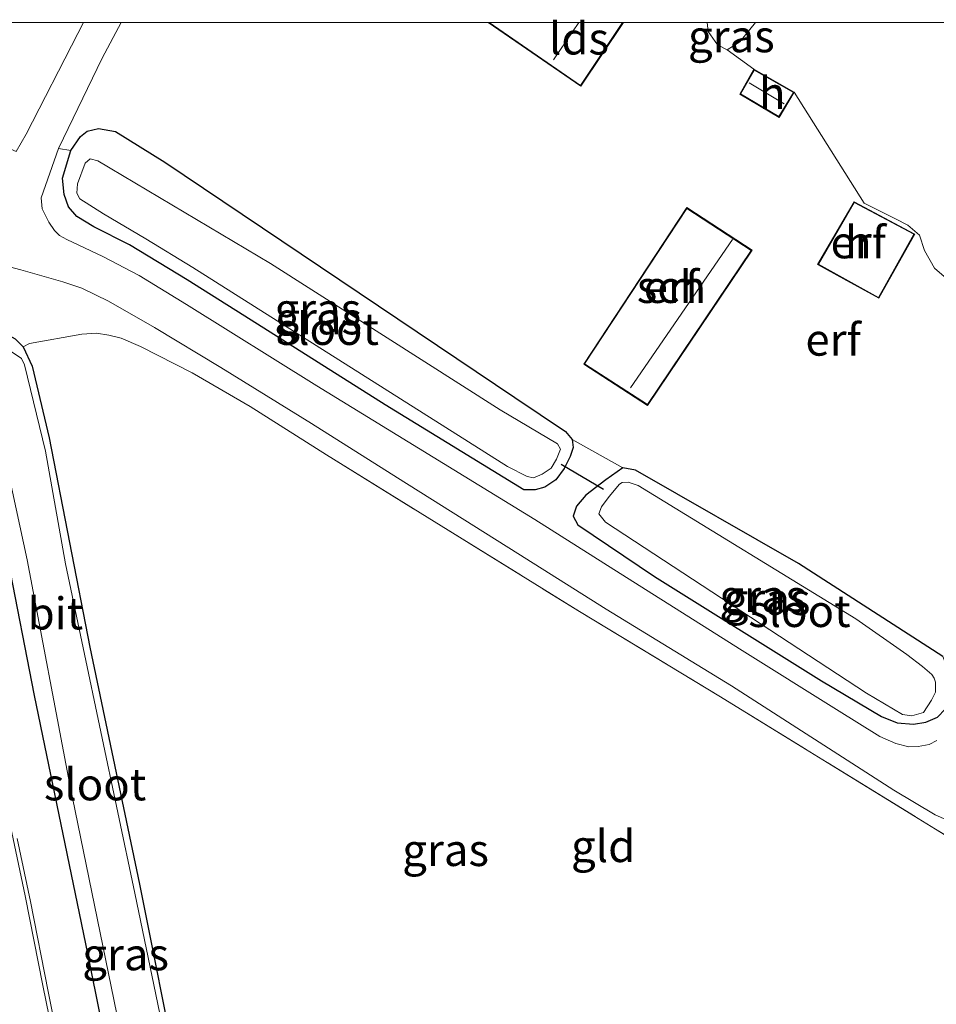
# Model space of a CAD drawing. Units: metres. Extents: x 189996 to 200006, y 572906 to 575001.
# Drawn here: x 192651 to 192723, y 574923 to 575000 of the extents above; entities that cross this region are included whole.
import ezdxf
from ezdxf.enums import TextEntityAlignment as Align

# ---------------------------------------------------------------- set-up
doc = ezdxf.new("R2010")
doc.units = ezdxf.units.M
doc.linetypes.add('IE-TERREINAFSCHEIDING', pattern=[10, 8, -2])
doc.layers.add('B-ME-GW-INSTEEKWATERGANG-L-B1', color=10, linetype='Continuous')
doc.layers.add('B-ME-KW-DUIKER-L-B1', color=10, linetype='Continuous')
for name, color, linetype, lineweight in [('B-ME-GW-TEENLIJN-L-B1', 93, 'Continuous', 18), ('B-ME-IE-GRASLAND-GV-B6', 93, 'Continuous', 18), ('B-ME-IE-GRONDWERKLIJN-GROND_INGERICHT-GV-B6', 253, 'Continuous', 18), ('B-ME-IE-TERREINAFSCHEIDING-RASTERHEKWERK-L-B1', 8, 'IE-TERREINAFSCHEIDING', 18), ('B-ME-KG-KADASTRAAL-DAKRAND-L-B1', 13, 'Continuous', 18), ('B-ME-KG-KADASTRAAL-NOKLIJN-L-B1', 13, 'Continuous', 18), ('B-ME-OG-BEBOUWING-GV-B6', 173, 'Continuous', 18), ('B-ME-OG-WATER-GV-B6', 153, 'Continuous', 18), ('B-ME-VH-VERH_SOORT-BITUMEN-GV-B6', 8, 'IE-TERREINAFSCHEIDING-NATUURLIJK-HOUTWAL', 18), ('B-ME-VW-MARKERING-STREEP-015-L-B1', 7, 'Continuous', 18)]:
    doc.layers.add(name, color=color, linetype=linetype, lineweight=lineweight)
doc.styles.add('NLCS-ISO', font='NLCS-ISO.TTF')
doc.linetypes.add('IE-TERREINAFSCHEIDING-NATUURLIJK-HOUTWAL', pattern='A,7,-1.5,[67,NLCS.SHX,S=0.75,R=45,X=0,Y=0],-1.5,7,-1.5,[70,NLCS.SHX,S=0.75,R=0,X=0,Y=0],-1.5', length=20)

# ---------------------------------------------------------------- blocks, each defined once
blk = doc.blocks.new('d11BN_FeatureWriter_4_28_FMEBLOCK1')
at = {"layer": 'B-ME-KG-KADASTRAAL-DAKRAND-L-B1'}
for p, q in [((1.922, -2.455, 2.806), (-5.203, 2.455, 2.456)), ((5.203, 2.455, 2.806), (1.922, -2.455, 2.806))]:
    blk.add_line(p, q, dxfattribs=at)
blk = doc.blocks.new('d11BN_FeatureWriter_4_28_FMEBLOCK3')
at = {"layer": 'B-ME-KG-KADASTRAAL-DAKRAND-L-B1'}
for p, q in [((1.922, -2.455, 2.806), (-5.203, 2.455, 2.456)), ((5.203, 2.455, 2.806), (1.922, -2.455, 2.806))]:
    blk.add_line(p, q, dxfattribs=at)

msp = doc.modelspace()

# ---------------------------------------------------------------- linework, layer by layer
at = {"layer": 'B-ME-GW-INSTEEKWATERGANG-L-B1'}
for points in [[(192689.723, 574970.744, -0.076), (192693.688, 574968.104, -0.091), (192694.195, 574967.465, -0.091), (192694.269, 574966.853, -0.054), (192694.037, 574966.141, 0.012), (192693.575, 574965.225, 0.093), (192692.934, 574964.336, 0.174), (192692.066, 574963.753, 0.211), (192691.326, 574963.552, 0.234), (192690.434, 574963.556, 0.248), (192679.605, 574970.171, 0.152), (192669.158, 574976.785, 0.138), (192664.176, 574979.939, 0.115), (192659.676, 574982.657, 0.071), (192656.879, 574984.069, 0.086), (192655.557, 574984.864, 0.093), (192654.923, 574985.631, 0.101), (192654.57, 574986.575, 0.093), (192654.447, 574987.85, 0.093), (192655.093, 574990.013, 0.071), (192655.836, 574991.106, -0.032), (192656.372, 574991.537, -0.099), (192657.24, 574991.738, -0.113), (192658.589, 574991.503, -0.143), (192662.428, 574989.119, -0.076), (192689.723, 574970.744, -0.076)], [(192665.866, 574880.729, 0.153), (192660.554, 574906.827, 0.068), (192656.432, 574927.38, 0.152), (192652.263, 574947.509, 0.222), (192650.203, 574958.065, 0.235), (192647.81, 574969.181, 0.261), (192647.245, 574973.273, 0.229), (192647.449, 574974.122, 0.216), (192648.191, 574975.259, 0.203), (192649.042, 574975.836, 0.165), (192650.003, 574975.743, 0.145), (192650.739, 574975.316, 0.113), (192651.384, 574974.71, 0.068), (192652.071, 574973.188, -0.009), (192653.391, 574967.596, -0.034), (192656.568, 574951.27, -0.15), (192660.453, 574932.795, -0.099), (192663.5, 574917.542, -0.06), (192666.353, 574903.788, -0.086), (192670.103, 574885.269, -0.079), (192671.489, 574878.807, -0.042)], [(192723.117, 574950.547, 0.194), (192711.847, 574957.811, 0.096), (192699.14, 574965.081, 0.137), (192698.153, 574965.264, 0.127), (192696.82, 574964.317, 0.158), (192695.27, 574963.12, 0.153), (192694.531, 574962.279, 0.313), (192694.276, 574961.507, 0.359), (192694.651, 574960.823, 0.307), (192700.617, 574956.777, 0.08), (192713.661, 574948.662, 0.106), (192718.321, 574945.86, 0.137), (192719.558, 574945.37, 0.091), (192720.815, 574945.275, 0.163), (192721.786, 574945.415, 0.209), (192722.703, 574945.807, 0.261)]]:
    msp.add_polyline3d(points, dxfattribs=at)
at = {"layer": 'B-ME-GW-TEENLIJN-L-B1'}
for points in [[(192706.294, 574997.859, 0.712), (192705.545, 574998.265, 0.76), (192704.818, 574999.309, 0.749), (192704.72269, 575000, 0.74228)], [(192706.294, 574997.859, 0.712), (192705.545, 574998.265, 0.76), (192704.818, 574999.309, 0.749), (192704.72269, 575000, 0.74228)], [(192708.51391, 575000, 0.69207), (192707.287, 574998.486, 0.712), (192706.294, 574997.859, 0.712)], [(192708.51391, 575000, 0.69207), (192707.287, 574998.486, 0.712), (192706.294, 574997.859, 0.712)]]:
    msp.add_polyline3d(points, dxfattribs=at)
at = {"layer": 'B-ME-IE-GRASLAND-GV-B6'}
for points in [[(192704.72269, 575000, 0.74228), (192708.51391, 575000, 0.69207), (192707.287, 574998.486, 0.712), (192706.294, 574997.859, 0.712), (192705.545, 574998.265, 0.76), (192704.818, 574999.309, 0.749), (192704.72269, 575000, 0.74228)], [(192704.72269, 575000, 0.74228), (192708.51391, 575000, 0.69207), (192707.287, 574998.486, 0.712), (192706.294, 574997.859, 0.712), (192705.545, 574998.265, 0.76), (192704.818, 574999.309, 0.749), (192704.72269, 575000, 0.74228)], [(192689.723, 574970.744, -0.076), (192693.688, 574968.104, -0.091), (192694.195, 574967.465, -0.091), (192694.269, 574966.853, -0.054), (192694.037, 574966.141, 0.012), (192693.575, 574965.225, 0.093), (192692.934, 574964.336, 0.174), (192692.066, 574963.753, 0.211), (192691.326, 574963.552, 0.234), (192690.434, 574963.556, 0.248), (192679.605, 574970.171, 0.152), (192669.158, 574976.785, 0.138), (192664.176, 574979.939, 0.115), (192659.676, 574982.657, 0.071), (192656.879, 574984.069, 0.086), (192655.557, 574984.864, 0.093), (192654.923, 574985.631, 0.101), (192654.57, 574986.575, 0.093), (192654.447, 574987.85, 0.093), (192655.093, 574990.013, 0.071), (192655.836, 574991.106, -0.032), (192656.372, 574991.537, -0.099), (192657.24, 574991.738, -0.113), (192658.589, 574991.503, -0.143), (192662.428, 574989.119, -0.076), (192689.723, 574970.744, -0.076)], [(192722.66, 574944.008, 0.479), (192722.058, 574943.695, 0.477), (192721.181, 574943.521, 0.477), (192720.462, 574943.514, 0.479), (192719.449, 574943.755, 0.482), (192718.201, 574944.311, 0.452), (192714.822, 574946.411, 0.485), (192707.475, 574951.008, 0.361), (192697.957, 574957.021, 0.455), (192691.278, 574961.232, 0.408), (192674.274, 574971.665, 0.35), (192664.108, 574978.006, 0.493), (192660.434, 574980.255, 0.468), (192657.584, 574981.743, 0.446), (192654.783, 574983.083, 0.408), (192654.204, 574983.4, 0.408), (192653.831, 574983.786, 0.38), (192653.371, 574984.437, 0.334), (192652.853, 574985.463, 0.314), (192652.781, 574986.338, 0.301), (192654.125, 574990.181, 0.314), (192655.093, 574990.013, 0.071)], [(192655.093, 574990.013, 0.071), (192654.447, 574987.85, 0.093), (192654.57, 574986.575, 0.093), (192654.923, 574985.631, 0.101), (192655.557, 574984.864, 0.093), (192656.879, 574984.069, 0.086), (192659.676, 574982.657, 0.071), (192664.176, 574979.939, 0.115), (192669.158, 574976.785, 0.138), (192679.605, 574970.171, 0.152), (192690.434, 574963.556, 0.248), (192691.326, 574963.552, 0.234), (192692.066, 574963.753, 0.211), (192692.934, 574964.336, 0.174), (192693.575, 574965.225, 0.093), (192694.037, 574966.141, 0.012), (192694.269, 574966.853, -0.054), (192694.195, 574967.465, -0.091), (192698.153, 574965.264, 0.127), (192696.82, 574964.317, 0.158), (192695.27, 574963.12, 0.153), (192694.531, 574962.279, 0.313), (192694.276, 574961.507, 0.359), (192694.651, 574960.823, 0.307), (192700.617, 574956.777, 0.08), (192713.661, 574948.662, 0.106), (192718.321, 574945.86, 0.137), (192719.558, 574945.37, 0.091), (192720.815, 574945.275, 0.163), (192721.786, 574945.415, 0.209), (192722.703, 574945.807, 0.261)], [(192688.576, 574969.78, -0.45), (192670.659, 574981.192, -0.45), (192657.212, 574989.203, -0.441), (192656.603, 574989.357, -0.441), (192656.205, 574989.023, -0.441), (192655.62, 574987.41, -0.441), (192655.556, 574986.678, -0.441), (192655.798, 574986.25, -0.441), (192657.654, 574985.084, -0.441), (192660.94, 574983.12, -0.441), (192664.621, 574980.88, -0.441), (192689.169, 574965.356, -0.45), (192690.691, 574964.588, -0.45), (192691.178, 574964.494, -0.45), (192691.85, 574964.766, -0.45), (192692.553, 574965.251, -0.45), (192692.983, 574965.951, -0.45), (192693.291, 574966.712, -0.459), (192693.048, 574967.14, -0.459), (192688.576, 574969.78, -0.45)], [(192648.121, 574981.513, 0.342), (192651.19, 574980.704, 0.314), (192654.465, 574979.766, 0.309), (192655.94, 574979.268, 0.303), (192658.044, 574978.255, 0.284), (192661.62, 574976.204, 0.312), (192666.787, 574973.102, 0.353), (192673.879, 574968.732, 0.325), (192680.568, 574964.492, 0.345), (192689.968, 574958.588, 0.4), (192696.843, 574954.229, 0.463), (192706.627, 574948.254, 0.367), (192719.288, 574940.112, 0.466), (192722.51, 574938.19, 0.49), (192723.64, 574937.693, 0.455)], [(192660.554, 574906.827, 0.068), (192656.432, 574927.38, 0.152), (192652.263, 574947.509, 0.222), (192650.203, 574958.065, 0.235), (192647.81, 574969.181, 0.261), (192647.245, 574973.273, 0.229), (192647.449, 574974.122, 0.216), (192648.191, 574975.259, 0.203), (192649.042, 574975.836, 0.165), (192650.003, 574975.743, 0.145), (192650.739, 574975.316, 0.113), (192651.384, 574974.71, 0.068)], [(192724.567, 574935.841, 0.346), (192705.631, 574947.493, 0.356), (192694.762, 574954.068, 0.404), (192683.444, 574961.079, 0.336), (192675.026, 574966.291, 0.25), (192669.092, 574970.04, 0.245), (192664.558, 574972.664, 0.226), (192660.539, 574974.734, 0.202), (192659.021, 574975.375, 0.192), (192658.053, 574975.613, 0.183), (192657.084, 574975.767, 0.231), (192655.964, 574975.704, 0.245), (192651.868, 574974.968, 0.14), (192651.384, 574974.71, 0.068), (192650.739, 574975.316, 0.113)], [(192651.384, 574974.71, 0.068), (192652.071, 574973.188, -0.009), (192653.391, 574967.596, -0.034), (192656.568, 574951.27, -0.15), (192660.453, 574932.795, -0.099), (192663.5, 574917.542, -0.06)], [(192662.314, 574921.308, -0.527), (192660.093, 574932.093, -0.527), (192657.443, 574944.666, -0.527), (192654.68, 574957.772, -0.527), (192653.118, 574966.558, -0.527), (192651.471, 574973.293, -0.527), (192651.245, 574973.788, -0.527), (192650.354, 574974.381, -0.527), (192649.613, 574974.516, -0.527), (192649.099, 574974.252, -0.527), (192648.718, 574973.874, -0.527), (192648.449, 574973.343, -0.527), (192648.728, 574971.726, -0.527), (192651.698, 574958.087, -0.521), (192654.995, 574940.665, -0.527), (192662.363, 574904.62, -0.527)], [(192723.117, 574950.547, 0.194), (192723.563, 574949.469, 0.245), (192723.86, 574948.378, 0.239), (192723.63, 574947.176, 0.25), (192723.307, 574946.444, 0.25), (192722.703, 574945.807, 0.261), (192721.786, 574945.415, 0.209), (192720.815, 574945.275, 0.163), (192719.558, 574945.37, 0.091), (192718.321, 574945.86, 0.137), (192713.661, 574948.662, 0.106), (192700.617, 574956.777, 0.08), (192694.651, 574960.823, 0.307), (192694.276, 574961.507, 0.359), (192694.531, 574962.279, 0.313), (192695.27, 574963.12, 0.153), (192696.82, 574964.317, 0.158), (192698.153, 574965.264, 0.127), (192699.14, 574965.081, 0.137), (192711.847, 574957.811, 0.096), (192723.117, 574950.547, 0.194)], [(192720.32, 574950.709, -0.467), (192716.342, 574953.495, -0.467), (192699.341, 574963.894, -0.467), (192698.565, 574964.156, -0.467), (192698.099, 574964.132, -0.467), (192697.891, 574963.978, -0.467), (192697.084, 574963.022, -0.467), (192696.486, 574962.222, -0.467), (192696.276, 574961.679, -0.467), (192696.792, 574961.029, -0.467), (192717.174, 574947.691, -0.467), (192719.965, 574946.023, -0.467), (192720.69, 574945.916, -0.467), (192721.597, 574946.172, -0.467), (192722.222, 574947.154, -0.467), (192722.536, 574947.774, -0.467), (192722.539, 574948.551, -0.467), (192722.436, 574948.862, -0.467), (192722.256, 574949.148, -0.467), (192721.533, 574949.772, -0.467), (192720.32, 574950.709, -0.467)], [(192650.203, 574958.065, 0.235), (192652.263, 574947.509, 0.222), (192656.432, 574927.38, 0.152), (192660.554, 574906.827, 0.068)], [(192654.97, 574916.287, 0.51), (192653.327, 574924.43, 0.507), (192651.949, 574931.427, 0.503), (192650.899, 574936.361, 0.524)]]:
    msp.add_polyline3d(points, dxfattribs=at)
at = {"layer": 'B-ME-IE-GRONDWERKLIJN-GROND_INGERICHT-GV-B6'}
for points in [[(192628.12036, 575000, 0.41586), (192656.09135, 575000, 0.36076), (192655.646, 574999.141, 0.356), (192651.604, 574991.282, 0.31), (192650.825, 574989.93, 0.331), (192628.12036, 575000, 0.41586)], [(192628.12036, 575000, 0.41586), (192656.09135, 575000, 0.36076), (192655.646, 574999.141, 0.356), (192651.604, 574991.282, 0.31), (192650.825, 574989.93, 0.331), (192628.12036, 575000, 0.41586)], [(192723.117, 574950.547, 0.194), (192711.847, 574957.811, 0.096), (192699.14, 574965.081, 0.137), (192698.153, 574965.264, 0.127), (192694.195, 574967.465, -0.091), (192693.688, 574968.104, -0.091), (192689.723, 574970.744, -0.076), (192662.428, 574989.119, -0.076), (192658.589, 574991.503, -0.143), (192657.24, 574991.738, -0.113), (192656.372, 574991.537, -0.099), (192655.836, 574991.106, -0.032), (192655.093, 574990.013, 0.071), (192654.125, 574990.181, 0.314), (192657.54, 574997.217, 0.401), (192659.03238, 575000, 0.41166), (192687.65575, 575000, 0.38394)], [(192723.117, 574950.547, 0.194), (192711.847, 574957.811, 0.096), (192699.14, 574965.081, 0.137), (192698.153, 574965.264, 0.127), (192694.195, 574967.465, -0.091), (192693.688, 574968.104, -0.091), (192689.723, 574970.744, -0.076), (192662.428, 574989.119, -0.076), (192658.589, 574991.503, -0.143), (192657.24, 574991.738, -0.113), (192656.372, 574991.537, -0.099), (192655.836, 574991.106, -0.032), (192655.093, 574990.013, 0.071), (192654.125, 574990.181, 0.314), (192657.54, 574997.217, 0.401), (192659.03238, 575000, 0.41166), (192687.65575, 575000, 0.38394)], [(192687.65575, 575000, 0.38394), (192694.872, 574995.026, 0.736), (192698.1953, 575000, 0.68372), (192704.72269, 575000, 0.74228), (192704.818, 574999.309, 0.749), (192705.545, 574998.265, 0.76), (192706.294, 574997.859, 0.712), (192708.377, 574996.355, 0.593), (192707.273, 574994.414, 0.598), (192710.336, 574992.604, 0.598), (192711.53, 574994.56, 0.593), (192716.986, 574985.91, 0.404), (192719.431, 574984.676, 0.412), (192720.383, 574984.195, 0.42), (192721.308, 574983.406, 0.442), (192721.677, 574982.218, 0.45), (192722.471, 574980.849, 0.457), (192724.334, 574979.231, 0.389)], [(192687.65575, 575000, 0.38394), (192694.872, 574995.026, 0.736), (192698.1953, 575000, 0.68372), (192704.72269, 575000, 0.74228), (192704.818, 574999.309, 0.749), (192705.545, 574998.265, 0.76), (192706.294, 574997.859, 0.712), (192708.377, 574996.355, 0.593), (192707.273, 574994.414, 0.598), (192710.336, 574992.604, 0.598), (192711.53, 574994.56, 0.593), (192716.986, 574985.91, 0.404), (192719.431, 574984.676, 0.412), (192720.383, 574984.195, 0.42), (192721.308, 574983.406, 0.442), (192721.677, 574982.218, 0.45), (192722.471, 574980.849, 0.457), (192724.334, 574979.231, 0.389)], [(192724.334, 574979.231, 0.389), (192722.471, 574980.849, 0.457), (192721.677, 574982.218, 0.45), (192721.308, 574983.406, 0.442), (192720.383, 574984.195, 0.42), (192719.431, 574984.676, 0.412), (192716.986, 574985.91, 0.404), (192711.53, 574994.56, 0.593), (192708.377, 574996.355, 0.593), (192706.294, 574997.859, 0.712), (192707.287, 574998.486, 0.712), (192708.51391, 575000, 0.69207), (192726.49331, 575000, 0.55434)], [(192724.334, 574979.231, 0.389), (192722.471, 574980.849, 0.457), (192721.677, 574982.218, 0.45), (192721.308, 574983.406, 0.442), (192720.383, 574984.195, 0.42), (192719.431, 574984.676, 0.412), (192716.986, 574985.91, 0.404), (192711.53, 574994.56, 0.593), (192708.377, 574996.355, 0.593), (192706.294, 574997.859, 0.712), (192707.287, 574998.486, 0.712), (192708.51391, 575000, 0.69207), (192726.49331, 575000, 0.55434)], [(192703.144, 574985.572, 0.56), (192695.102, 574973.362, 0.56), (192700.087, 574970.134, 0.668), (192708.242, 574982.24, 0.602), (192703.144, 574985.572, 0.56)], [(192703.144, 574985.572, 0.56), (192695.102, 574973.362, 0.56), (192700.087, 574970.134, 0.668), (192708.242, 574982.24, 0.602), (192703.144, 574985.572, 0.56)], [(192716.192, 574986.025, 0.473), (192715.495, 574984.829, 0.526), (192713.34, 574981.127, 0.592), (192715.363, 574980.013, 0.513), (192718.121, 574978.494, 0.605), (192720.928, 574983.503, 0.49), (192716.192, 574986.025, 0.473)], [(192716.192, 574986.025, 0.473), (192715.495, 574984.829, 0.526), (192713.34, 574981.127, 0.592), (192715.363, 574980.013, 0.513), (192718.121, 574978.494, 0.605), (192720.928, 574983.503, 0.49), (192716.192, 574986.025, 0.473)], [(192742.682, 574854.466, -0.099), (192671.489, 574878.807, -0.042), (192670.103, 574885.269, -0.079), (192666.353, 574903.788, -0.086), (192663.5, 574917.542, -0.06), (192660.453, 574932.795, -0.099), (192656.568, 574951.27, -0.15), (192653.391, 574967.596, -0.034), (192652.071, 574973.188, -0.009), (192651.384, 574974.71, 0.068), (192651.868, 574974.968, 0.14), (192655.964, 574975.704, 0.245), (192657.084, 574975.767, 0.231), (192658.053, 574975.613, 0.183), (192659.021, 574975.375, 0.192), (192660.539, 574974.734, 0.202), (192664.558, 574972.664, 0.226), (192669.092, 574970.04, 0.245), (192675.026, 574966.291, 0.25), (192683.444, 574961.079, 0.336), (192694.762, 574954.068, 0.404), (192705.631, 574947.493, 0.356), (192724.567, 574935.841, 0.346)]]:
    msp.add_polyline3d(points, dxfattribs=at)
at = {"layer": 'B-ME-IE-TERREINAFSCHEIDING-RASTERHEKWERK-L-B1'}
msp.add_polyline3d([(192651.384, 574974.71, 0.068), (192651.868, 574974.968, 0.14), (192655.964, 574975.704, 0.245), (192657.084, 574975.767, 0.231), (192658.053, 574975.613, 0.183), (192659.021, 574975.375, 0.192), (192660.539, 574974.734, 0.202), (192664.558, 574972.664, 0.226), (192669.092, 574970.04, 0.245), (192675.026, 574966.291, 0.25), (192683.444, 574961.079, 0.336), (192694.762, 574954.068, 0.404), (192705.631, 574947.493, 0.356), (192724.567, 574935.841, 0.346), (192729.484, 574932.731, 0.351)], dxfattribs=at)
at = {"layer": 'B-ME-KG-KADASTRAAL-DAKRAND-L-B1'}
for points in [[(192710.319, 574992.672, 1.75), (192707.341, 574994.432, 1.75), (192708.396, 574996.287, 1.746), (192711.461, 574994.542, 1.746), (192710.319, 574992.672, 1.75)], [(192708.172, 574982.226, 2.692), (192700.074, 574970.202, 2.692), (192695.171, 574973.377, 1.786), (192703.158, 574985.504, 1.786), (192708.172, 574982.226, 2.692)], [(192716.211, 574985.959, 3.937), (192720.859, 574983.483, 3.954), (192718.102, 574978.561, 4.364), (192713.409, 574981.146, 4.381), (192716.211, 574985.959, 3.937)]]:
    msp.add_polyline3d(points, dxfattribs=at)
at = {"layer": 'B-ME-KG-KADASTRAAL-NOKLIJN-L-B1'}
for p, q in [((192692.736, 574997.08, 4.129), (192694.73324, 575000, 4.129)), ((192692.736, 574997.08, 4.129), (192694.73324, 575000, 4.129)), ((192710.748, 574993.649, 2.245), (192708.008, 574995.284, 2.322)), ((192706.7, 574983.079, 4.18), (192698.761, 574971.509, 4.203))]:
    msp.add_line(p, q, dxfattribs=at)
at = {"layer": 'B-ME-KW-DUIKER-L-B1'}
msp.add_line((192693.35, 574965.558, -0.275), (192696.645, 574963.603, -0.264), dxfattribs=at)
at = {"layer": 'B-ME-OG-BEBOUWING-GV-B6'}
for points in [[(192698.1953, 575000, 0.68372), (192694.872, 574995.026, 0.736), (192687.65575, 575000, 0.38394), (192698.1953, 575000, 0.68372)], [(192698.1953, 575000, 0.68372), (192694.872, 574995.026, 0.736), (192687.65575, 575000, 0.38394), (192698.1953, 575000, 0.68372)], [(192711.53, 574994.56, 0.593), (192710.336, 574992.604, 0.598), (192707.273, 574994.414, 0.598), (192708.377, 574996.355, 0.593), (192711.53, 574994.56, 0.593)], [(192703.144, 574985.572, 0.56), (192708.242, 574982.24, 0.602), (192700.087, 574970.134, 0.668), (192695.102, 574973.362, 0.56), (192703.144, 574985.572, 0.56)], [(192716.192, 574986.025, 0.473), (192720.928, 574983.503, 0.49), (192718.121, 574978.494, 0.605), (192715.363, 574980.013, 0.513), (192713.34, 574981.127, 0.592), (192715.495, 574984.829, 0.526), (192716.192, 574986.025, 0.473)]]:
    msp.add_polyline3d(points, dxfattribs=at)
at = {"layer": 'B-ME-OG-WATER-GV-B6'}
for points in [[(192688.576, 574969.78, -0.45), (192693.048, 574967.14, -0.459), (192693.291, 574966.712, -0.459), (192692.983, 574965.951, -0.45), (192692.553, 574965.251, -0.45), (192691.85, 574964.766, -0.45), (192691.178, 574964.494, -0.45), (192690.691, 574964.588, -0.45), (192689.169, 574965.356, -0.45), (192664.621, 574980.88, -0.441), (192660.94, 574983.12, -0.441), (192657.654, 574985.084, -0.441), (192655.798, 574986.25, -0.441), (192655.556, 574986.678, -0.441), (192655.62, 574987.41, -0.441), (192656.205, 574989.023, -0.441), (192656.603, 574989.357, -0.441), (192657.212, 574989.203, -0.441), (192670.659, 574981.192, -0.45), (192688.576, 574969.78, -0.45)], [(192670.869, 574879.019, -0.532), (192667.246, 574880.258, -0.527), (192662.363, 574904.62, -0.527), (192654.995, 574940.665, -0.527), (192651.698, 574958.087, -0.521), (192648.728, 574971.726, -0.527), (192648.449, 574973.343, -0.527), (192648.718, 574973.874, -0.527), (192649.099, 574974.252, -0.527), (192649.613, 574974.516, -0.527), (192650.354, 574974.381, -0.527), (192651.245, 574973.788, -0.527), (192651.471, 574973.293, -0.527), (192653.118, 574966.558, -0.527), (192654.68, 574957.772, -0.527), (192657.443, 574944.666, -0.527), (192660.093, 574932.093, -0.527), (192662.314, 574921.308, -0.527), (192664.792, 574908.583, -0.527), (192668.523, 574890.323, -0.532), (192670.869, 574879.019, -0.532)], [(192720.32, 574950.709, -0.467), (192721.533, 574949.772, -0.467), (192722.256, 574949.148, -0.467), (192722.436, 574948.862, -0.467), (192722.539, 574948.551, -0.467), (192722.536, 574947.774, -0.467), (192722.222, 574947.154, -0.467), (192721.597, 574946.172, -0.467), (192720.69, 574945.916, -0.467), (192719.965, 574946.023, -0.467), (192717.174, 574947.691, -0.467), (192696.792, 574961.029, -0.467), (192696.276, 574961.679, -0.467), (192696.486, 574962.222, -0.467), (192697.084, 574963.022, -0.467), (192697.891, 574963.978, -0.467), (192698.099, 574964.132, -0.467), (192698.565, 574964.156, -0.467), (192699.341, 574963.894, -0.467), (192716.342, 574953.495, -0.467), (192720.32, 574950.709, -0.467)]]:
    msp.add_polyline3d(points, dxfattribs=at)
at = {"layer": 'B-ME-VH-VERH_SOORT-BITUMEN-GV-B6'}
for points in [[(192650.825, 574989.93, 0.331), (192651.604, 574991.282, 0.31), (192655.646, 574999.141, 0.356), (192656.09135, 575000, 0.36076), (192659.03238, 575000, 0.41166)], [(192650.825, 574989.93, 0.331), (192651.604, 574991.282, 0.31), (192655.646, 574999.141, 0.356), (192656.09135, 575000, 0.36076), (192659.03238, 575000, 0.41166)], [(192659.03238, 575000, 0.41166), (192657.54, 574997.217, 0.401), (192654.125, 574990.181, 0.314), (192652.781, 574986.338, 0.301), (192652.853, 574985.463, 0.314), (192653.371, 574984.437, 0.334), (192653.831, 574983.786, 0.38), (192654.204, 574983.4, 0.408), (192654.783, 574983.083, 0.408), (192657.584, 574981.743, 0.446), (192660.434, 574980.255, 0.468), (192664.108, 574978.006, 0.493), (192674.274, 574971.665, 0.35), (192691.278, 574961.232, 0.408), (192697.957, 574957.021, 0.455), (192707.475, 574951.008, 0.361), (192714.822, 574946.411, 0.485), (192718.201, 574944.311, 0.452), (192719.449, 574943.755, 0.482), (192720.462, 574943.514, 0.479), (192721.181, 574943.521, 0.477), (192722.058, 574943.695, 0.477), (192722.66, 574944.008, 0.479)], [(192659.03238, 575000, 0.41166), (192657.54, 574997.217, 0.401), (192654.125, 574990.181, 0.314), (192652.781, 574986.338, 0.301), (192652.853, 574985.463, 0.314), (192653.371, 574984.437, 0.334), (192653.831, 574983.786, 0.38), (192654.204, 574983.4, 0.408), (192654.783, 574983.083, 0.408), (192657.584, 574981.743, 0.446), (192660.434, 574980.255, 0.468), (192664.108, 574978.006, 0.493), (192674.274, 574971.665, 0.35), (192691.278, 574961.232, 0.408), (192697.957, 574957.021, 0.455), (192707.475, 574951.008, 0.361), (192714.822, 574946.411, 0.485), (192718.201, 574944.311, 0.452), (192719.449, 574943.755, 0.482), (192720.462, 574943.514, 0.479), (192721.181, 574943.521, 0.477), (192722.058, 574943.695, 0.477), (192722.66, 574944.008, 0.479)], [(192723.64, 574937.693, 0.455), (192722.51, 574938.19, 0.49), (192719.288, 574940.112, 0.466), (192706.627, 574948.254, 0.367), (192696.843, 574954.229, 0.463), (192689.968, 574958.588, 0.4), (192680.568, 574964.492, 0.345), (192673.879, 574968.732, 0.325), (192666.787, 574973.102, 0.353), (192661.62, 574976.204, 0.312), (192658.044, 574978.255, 0.284), (192655.94, 574979.268, 0.303), (192654.465, 574979.766, 0.309), (192651.19, 574980.704, 0.314), (192648.121, 574981.513, 0.342)], [(192723.64, 574937.693, 0.455), (192722.51, 574938.19, 0.49), (192719.288, 574940.112, 0.466), (192706.627, 574948.254, 0.367), (192696.843, 574954.229, 0.463), (192689.968, 574958.588, 0.4), (192680.568, 574964.492, 0.345), (192673.879, 574968.732, 0.325), (192666.787, 574973.102, 0.353), (192661.62, 574976.204, 0.312), (192658.044, 574978.255, 0.284), (192655.94, 574979.268, 0.303), (192654.465, 574979.766, 0.309), (192651.19, 574980.704, 0.314), (192648.121, 574981.513, 0.342)], [(192650.899, 574936.361, 0.524), (192651.949, 574931.427, 0.503), (192653.327, 574924.43, 0.507), (192654.97, 574916.287, 0.51)], [(192650.899, 574936.361, 0.524), (192651.949, 574931.427, 0.503), (192653.327, 574924.43, 0.507), (192654.97, 574916.287, 0.51)]]:
    msp.add_polyline3d(points, dxfattribs=at)
at = {"layer": 'B-ME-VW-MARKERING-STREEP-015-L-B1'}
msp.add_polyline3d([(192636.54, 574965.079, 0.686), (192638.484, 574962.917, 0.698), (192640.376, 574960.487, 0.698), (192642.267, 574957.804, 0.712), (192643.564, 574955.738, 0.719), (192645.151, 574952.787, 0.71), (192646.295, 574950.418, 0.679), (192647.461, 574947.511, 0.663), (192648.51, 574944.452, 0.625), (192649.655, 574940.46, 0.583), (192650.491, 574936.813, 0.552), (192651.541, 574931.878, 0.531), (192652.919, 574924.881, 0.536), (192654.562, 574916.738, 0.538), (192656.295, 574907.981, 0.526), (192657.93, 574899.738, 0.55), (192660.193, 574888.732, 0.517), (192661.468, 574882.233, 0.525)], dxfattribs=at)

# ---------------------------------------------------------------- block references
at = {"layer": 'B-ME-KG-KADASTRAAL-DAKRAND-L-B1'}
for name in ['d11BN_FeatureWriter_4_28_FMEBLOCK1', 'd11BN_FeatureWriter_4_28_FMEBLOCK3']:
    msp.add_blockref(name, (192692.93275, 574997.5445), dxfattribs=at)

# ---------------------------------------------------------------- texts
at = {"layer": 'B-ME-IE-GRASLAND-GV-B6', "ltscale": 0.2, "style": 'NLCS-ISO'}
for p in [(192706.6183, 574998.9295), (192706.6183, 574998.9295), (192674.358, 574977.645), (192674.4235, 574976.9255), (192709.068, 574955.2695), (192709.4075, 574955.036), (192684.3265, 574935.455), (192659.367, 574927.3215)]:
    msp.add_text('gras', height=2.5, dxfattribs=at).set_placement(p, align=Align.MIDDLE_CENTER)
at = {"layer": 'B-ME-IE-GRONDWERKLIJN-GROND_INGERICHT-GV-B6', "ltscale": 0.2, "style": 'NLCS-ISO'}
for s, p in [('erf', (192716.51871, 574982.85943)), ('erf', (192716.51871, 574982.85943)), ('erf', (192701.9438, 574979.376)), ('erf', (192701.9438, 574979.376)), ('erf', (192714.55846, 574975.26512)), ('erf', (192714.55846, 574975.26512)), ('gld', (192696.61743, 574935.76131))]:
    msp.add_text(s, height=2.5, dxfattribs=at).set_placement(p, align=Align.MIDDLE_CENTER)
at = {"layer": 'B-ME-OG-BEBOUWING-GV-B6', "ltscale": 0.2, "style": 'NLCS-ISO'}
for s, p in [('lds', (192694.72959, 574998.7565)), ('lds', (192694.72959, 574998.7565)), ('h', (192709.8092, 574994.4986)), ('h', (192716.51871, 574982.85943)), ('sch', (192701.9438, 574979.376))]:
    msp.add_text(s, height=2.5, dxfattribs=at).set_placement(p, align=Align.MIDDLE_CENTER)
at = {"layer": 'B-ME-OG-WATER-GV-B6', "ltscale": 0.2, "style": 'NLCS-ISO'}
for p in [(192675.13915, 574976.10075), (192711.92686, 574954.09943), (192656.98476, 574940.57829)]:
    msp.add_text('sloot', height=2.5, dxfattribs=at).set_placement(p, align=Align.MIDDLE_CENTER)
at = {"layer": 'B-ME-VH-VERH_SOORT-BITUMEN-GV-B6', "ltscale": 0.2, "style": 'NLCS-ISO'}
msp.add_text('bit', height=2.5, dxfattribs=at).set_placement((192653.89073, 574953.9081), align=Align.MIDDLE_CENTER)
msp.add_text('bit', height=2.5, dxfattribs=at).set_placement((192653.89073, 574953.9081), align=Align.MIDDLE_CENTER)

doc.saveas('drawing.dxf')
